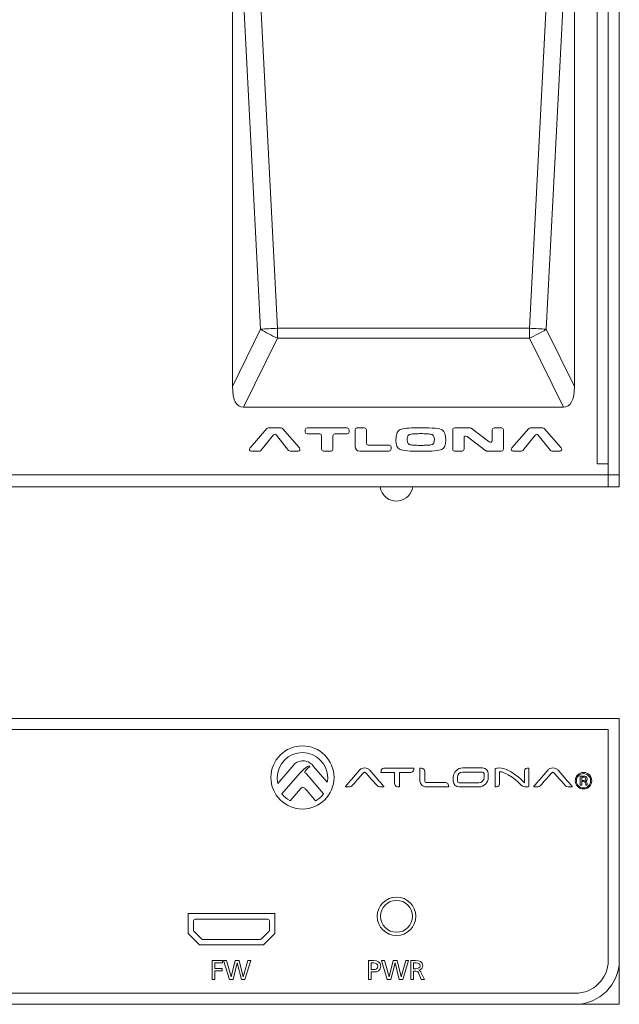
# Model space of a CAD drawing. Units: millimetres. Extents: x -37 to 262, y 108 to 287.
# Drawn here: x 208 to 262, y 108 to 198 of the extents above; entities that cross this region are included whole.
import ezdxf

# ---------------------------------------------------------------- set-up
doc = ezdxf.new("R2010")
doc.units = ezdxf.units.MM
doc.header["$MEASUREMENT"] = 0
doc.layers.add('_U+9762_U+677F-line', color=7, linetype='Continuous')

# ---------------------------------------------------------------- blocks, each defined once
blk = doc.blocks.new('block 45')
at = {"layer": '_U+9762_U+677F-line', "color": 29, "lineweight": 15}
blk.add_lwpolyline([(261.124, 155.032), (261.124, 244.032)], dxfattribs=at)
blk = doc.blocks.new('block 46')
at = {"layer": '_U+9762_U+677F-line', "color": 29, "lineweight": 15}
blk.add_lwpolyline([(153.124, 156.131), (262.124, 156.131)], dxfattribs=at)
blk = doc.blocks.new('block 49')
at = {"layer": '_U+9762_U+677F-line', "color": 29, "lineweight": 15}
for points in [[(253.963, 169.447), (257.237, 232.829), (227.775, 232.829), (231.048, 169.447), (253.963, 169.447)], [(226.966, 218.868), (226.966, 164.147), (229.523, 169.359), (226.966, 218.868)], [(255.489, 169.359), (258.046, 164.147), (258.046, 218.868), (255.489, 169.359)], [(231.048, 168.544), (227.97, 162.269), (257.042, 162.269), (253.963, 168.544), (231.048, 168.544)]]:
    blk.add_lwpolyline(points, dxfattribs=at)
for points, knots in [([(231.048, 169.447), (231.048, 169.447), (227.775, 232.829), (227.775, 232.829), (227.241, 232.829), (226.966, 228.088), (226.966, 218.868), (226.966, 218.868), (229.523, 169.359), (229.523, 169.359), (229.997, 169.39), (230.515, 169.42), (231.048, 169.447)], [0, 0, 0, 0, 1, 1, 1, 2, 2, 2, 3, 3, 3, 4, 4, 4, 4]), ([(255.489, 169.359), (255.489, 169.359), (258.046, 218.868), (258.046, 218.868), (258.046, 228.088), (257.771, 232.829), (257.237, 232.829), (257.237, 232.829), (253.963, 169.447), (253.963, 169.447), (254.496, 169.42), (255.014, 169.39), (255.489, 169.359)], [0, 0, 0, 0, 1, 1, 1, 2, 2, 2, 3, 3, 3, 4, 4, 4, 4]), ([(229.523, 169.359), (229.523, 169.359), (226.966, 164.147), (226.966, 164.147), (226.966, 162.91), (227.308, 162.269), (227.97, 162.269), (227.97, 162.269), (231.048, 168.544), (231.048, 168.544), (230.509, 168.793), (229.989, 169.071), (229.523, 169.359)], [0, 0, 0, 0, 1, 1, 1, 2, 2, 2, 3, 3, 3, 4, 4, 4, 4]), ([(229.523, 169.359), (229.989, 169.071), (230.509, 168.793), (231.048, 168.544), (231.048, 168.839), (231.048, 169.143), (231.048, 169.447), (230.515, 169.42), (229.997, 169.39), (229.523, 169.359)], [0, 0, 0, 0, 1, 1, 1, 2, 2, 2, 3, 3, 3, 3]), ([(231.048, 169.447), (231.048, 169.143), (231.048, 168.839), (231.048, 168.544), (231.048, 168.544), (253.963, 168.544), (253.963, 168.544), (253.963, 168.839), (253.963, 169.143), (253.963, 169.447), (253.963, 169.447), (231.048, 169.447), (231.048, 169.447)], [0, 0, 0, 0, 1, 1, 1, 2, 2, 2, 3, 3, 3, 4, 4, 4, 4]), ([(253.963, 168.544), (254.502, 168.793), (255.023, 169.071), (255.489, 169.359), (255.014, 169.39), (254.496, 169.42), (253.963, 169.447), (253.963, 169.143), (253.963, 168.839), (253.963, 168.544)], [0, 0, 0, 0, 1, 1, 1, 2, 2, 2, 3, 3, 3, 3]), ([(253.963, 168.544), (253.963, 168.544), (257.042, 162.269), (257.042, 162.269), (257.703, 162.269), (258.046, 162.91), (258.046, 164.147), (258.046, 164.147), (255.489, 169.359), (255.489, 169.359), (255.023, 169.071), (254.502, 168.793), (253.963, 168.544)], [0, 0, 0, 0, 1, 1, 1, 2, 2, 2, 3, 3, 3, 4, 4, 4, 4])]:
    blk.add_open_spline(points, degree=3, knots=knots, dxfattribs=at)
blk = doc.blocks.new('block 50')
at = {"layer": '_U+9762_U+677F-line', "color": 29, "lineweight": 15}
for points, knots in [([(231.506, 160.321), (231.474, 160.358), (231.428, 160.379), (231.379, 160.379), (231.379, 160.379), (230.227, 160.379), (230.227, 160.379), (230.178, 160.379), (230.133, 160.358), (230.101, 160.321), (230.101, 160.321), (228.558, 158.558), (228.558, 158.558), (228.447, 158.432), (228.517, 158.279), (228.684, 158.279), (228.684, 158.279), (229.427, 158.279), (229.427, 158.279), (229.478, 158.279), (229.525, 158.301), (229.557, 158.341), (229.557, 158.341), (230.698, 159.74), (230.698, 159.74), (230.772, 159.83), (230.888, 159.829), (230.96, 159.738), (230.96, 159.738), (232.066, 158.343), (232.066, 158.343), (232.098, 158.302), (232.145, 158.279), (232.197, 158.279), (232.197, 158.279), (232.922, 158.279), (232.922, 158.279), (233.09, 158.279), (233.159, 158.432), (233.049, 158.558), (233.049, 158.558), (231.506, 160.321), (231.506, 160.321)], [0, 0, 0, 0, 1, 1, 1, 2, 2, 2, 3, 3, 3, 4, 4, 4, 5, 5, 5, 6, 6, 6, 7, 7, 7, 8, 8, 8, 9, 9, 9, 10, 10, 10, 11, 11, 11, 12, 12, 12, 13, 13, 13, 14, 14, 14, 14]), ([(237.4, 160.379), (237.4, 160.379), (233.749, 160.379), (233.749, 160.379), (233.65, 160.379), (233.581, 160.309), (233.581, 160.211), (233.581, 160.211), (233.581, 160.006), (233.581, 160.006), (233.581, 159.908), (233.65, 159.838), (233.749, 159.838), (233.749, 159.838), (234.891, 159.838), (234.891, 159.838), (234.989, 159.838), (235.059, 159.769), (235.059, 159.67), (235.059, 159.67), (235.059, 158.447), (235.059, 158.447), (235.059, 158.348), (235.129, 158.279), (235.227, 158.279), (235.227, 158.279), (235.922, 158.279), (235.922, 158.279), (236.02, 158.279), (236.09, 158.348), (236.09, 158.447), (236.09, 158.447), (236.09, 159.67), (236.09, 159.67), (236.09, 159.769), (236.159, 159.838), (236.258, 159.838), (236.258, 159.838), (237.4, 159.838), (237.4, 159.838), (237.498, 159.838), (237.568, 159.908), (237.568, 160.006), (237.568, 160.006), (237.568, 160.211), (237.568, 160.211), (237.568, 160.309), (237.498, 160.379), (237.4, 160.379)], [0, 0, 0, 0, 1, 1, 1, 2, 2, 2, 3, 3, 3, 4, 4, 4, 5, 5, 5, 6, 6, 6, 7, 7, 7, 8, 8, 8, 9, 9, 9, 10, 10, 10, 11, 11, 11, 12, 12, 12, 13, 13, 13, 14, 14, 14, 15, 15, 15, 16, 16, 16, 16]), ([(241.211, 158.82), (241.211, 158.82), (239.307, 158.82), (239.307, 158.82), (239.208, 158.82), (239.139, 158.889), (239.139, 158.988), (239.139, 158.988), (239.139, 160.211), (239.139, 160.211), (239.139, 160.309), (239.069, 160.379), (238.971, 160.379), (238.971, 160.379), (238.276, 160.379), (238.276, 160.379), (238.178, 160.379), (238.108, 160.309), (238.108, 160.211), (238.108, 160.211), (238.108, 158.699), (238.108, 158.699), (238.108, 158.453), (238.282, 158.279), (238.528, 158.279), (238.528, 158.279), (241.211, 158.279), (241.211, 158.279), (241.309, 158.279), (241.379, 158.348), (241.379, 158.447), (241.379, 158.447), (241.379, 158.652), (241.379, 158.652), (241.379, 158.75), (241.309, 158.82), (241.211, 158.82)], [0, 0, 0, 0, 1, 1, 1, 2, 2, 2, 3, 3, 3, 4, 4, 4, 5, 5, 5, 6, 6, 6, 7, 7, 7, 8, 8, 8, 9, 9, 9, 10, 10, 10, 11, 11, 11, 12, 12, 12, 12]), ([(246.027, 160.199), (245.814, 160.333), (245.164, 160.402), (244.083, 160.402), (243.238, 160.402), (242.65, 160.358), (242.32, 160.274), (241.986, 160.188), (241.821, 159.856), (241.821, 159.278), (241.821, 158.809), (241.947, 158.52), (242.198, 158.415), (242.451, 158.308), (243.081, 158.256), (244.083, 158.256), (245.114, 158.256), (245.747, 158.308), (245.988, 158.415), (246.225, 158.52), (246.346, 158.809), (246.346, 159.278), (246.346, 159.758), (246.24, 160.064), (246.027, 160.199)], [0, 0, 0, 0, 1, 1, 1, 2, 2, 2, 3, 3, 3, 4, 4, 4, 5, 5, 5, 6, 6, 6, 7, 7, 7, 8, 8, 8, 8]), ([(251.431, 160.379), (251.431, 160.379), (250.736, 160.379), (250.736, 160.379), (250.638, 160.379), (250.568, 160.309), (250.568, 160.211), (250.568, 160.211), (250.568, 159.248), (250.568, 159.248), (250.568, 159.089), (250.426, 159.019), (250.299, 159.114), (250.299, 159.114), (248.673, 160.345), (248.673, 160.345), (248.643, 160.367), (248.608, 160.379), (248.572, 160.379), (248.572, 160.379), (247.153, 160.379), (247.153, 160.379), (247.054, 160.379), (246.984, 160.309), (246.984, 160.211), (246.984, 160.211), (246.984, 158.447), (246.984, 158.447), (246.984, 158.348), (247.054, 158.279), (247.153, 158.279), (247.153, 158.279), (247.847, 158.279), (247.847, 158.279), (247.945, 158.279), (248.014, 158.348), (248.014, 158.447), (248.014, 158.447), (248.014, 159.467), (248.014, 159.467), (248.014, 159.627), (248.157, 159.698), (248.284, 159.602), (248.284, 159.602), (249.991, 158.313), (249.991, 158.313), (250.021, 158.291), (250.056, 158.279), (250.093, 158.279), (250.093, 158.279), (251.431, 158.279), (251.431, 158.279), (251.529, 158.279), (251.599, 158.348), (251.599, 158.447), (251.599, 158.447), (251.599, 160.211), (251.599, 160.211), (251.599, 160.309), (251.529, 160.379), (251.431, 160.379)], [0, 0, 0, 0, 1, 1, 1, 2, 2, 2, 3, 3, 3, 4, 4, 4, 5, 5, 5, 6, 6, 6, 7, 7, 7, 8, 8, 8, 9, 9, 9, 10, 10, 10, 11, 11, 11, 12, 12, 12, 13, 13, 13, 14, 14, 14, 15, 15, 15, 16, 16, 16, 17, 17, 17, 18, 18, 18, 19, 19, 19, 20, 20, 20, 20]), ([(256.843, 158.558), (256.843, 158.558), (255.3, 160.321), (255.3, 160.321), (255.268, 160.358), (255.223, 160.379), (255.174, 160.379), (255.174, 160.379), (254.021, 160.379), (254.021, 160.379), (253.972, 160.379), (253.927, 160.358), (253.895, 160.321), (253.895, 160.321), (252.352, 158.558), (252.352, 158.558), (252.242, 158.432), (252.311, 158.279), (252.479, 158.279), (252.479, 158.279), (253.221, 158.279), (253.221, 158.279), (253.273, 158.279), (253.319, 158.301), (253.351, 158.341), (253.351, 158.341), (254.493, 159.74), (254.493, 159.74), (254.566, 159.83), (254.682, 159.829), (254.754, 159.738), (254.754, 159.738), (255.86, 158.343), (255.86, 158.343), (255.893, 158.302), (255.94, 158.279), (255.992, 158.279), (255.992, 158.279), (256.717, 158.279), (256.717, 158.279), (256.884, 158.279), (256.953, 158.432), (256.843, 158.558)], [0, 0, 0, 0, 1, 1, 1, 2, 2, 2, 3, 3, 3, 4, 4, 4, 5, 5, 5, 6, 6, 6, 7, 7, 7, 8, 8, 8, 9, 9, 9, 10, 10, 10, 11, 11, 11, 12, 12, 12, 13, 13, 13, 14, 14, 14, 14]), ([(245.249, 159.644), (245.231, 159.679), (245.207, 159.712), (245.178, 159.738), (245.17, 159.745), (245.161, 159.751), (245.151, 159.756), (245.125, 159.771), (245.097, 159.781), (245.068, 159.789), (245.015, 159.804), (244.96, 159.813), (244.906, 159.821), (244.815, 159.834), (244.722, 159.842), (244.63, 159.847), (244.448, 159.858), (244.266, 159.861), (244.083, 159.861), (243.914, 159.861), (243.745, 159.858), (243.577, 159.851), (243.42, 159.843), (243.261, 159.835), (243.109, 159.798), (243.07, 159.789), (243.029, 159.778), (242.996, 159.754), (242.987, 159.748), (242.979, 159.741), (242.972, 159.734), (242.95, 159.713), (242.932, 159.687), (242.917, 159.66), (242.899, 159.626), (242.886, 159.588), (242.876, 159.551), (242.857, 159.471), (242.852, 159.387), (242.852, 159.304), (242.852, 159.258), (242.854, 159.211), (242.86, 159.166), (242.867, 159.114), (242.88, 159.061), (242.902, 159.013), (242.914, 158.986), (242.931, 158.96), (242.951, 158.937), (242.972, 158.914), (242.997, 158.895), (243.025, 158.882), (243.115, 158.838), (243.22, 158.833), (243.321, 158.823), (243.419, 158.814), (243.518, 158.808), (243.617, 158.805), (243.773, 158.799), (243.928, 158.797), (244.083, 158.797), (244.218, 158.797), (244.352, 158.798), (244.487, 158.802), (244.62, 158.806), (244.755, 158.812), (244.888, 158.826), (244.957, 158.834), (245.028, 158.842), (245.094, 158.864), (245.127, 158.874), (245.159, 158.89), (245.186, 158.913), (245.21, 158.933), (245.23, 158.958), (245.247, 158.984), (245.266, 159.016), (245.28, 159.052), (245.29, 159.087), (245.309, 159.157), (245.316, 159.231), (245.316, 159.304), (245.316, 159.364), (245.311, 159.424), (245.301, 159.482), (245.291, 159.538), (245.275, 159.594), (245.249, 159.644)], [0, 0, 0, 0, 1, 1, 1, 2, 2, 2, 3, 3, 3, 4, 4, 4, 5, 5, 5, 6, 6, 6, 7, 7, 7, 8, 8, 8, 9, 9, 9, 10, 10, 10, 11, 11, 11, 12, 12, 12, 13, 13, 13, 14, 14, 14, 15, 15, 15, 16, 16, 16, 17, 17, 17, 18, 18, 18, 19, 19, 19, 20, 20, 20, 21, 21, 21, 22, 22, 22, 23, 23, 23, 24, 24, 24, 25, 25, 25, 26, 26, 26, 27, 27, 27, 28, 28, 28, 29, 29, 29, 29])]:
    blk.add_open_spline(points, degree=3, knots=knots, dxfattribs=at)
blk = doc.blocks.new('block 48')
at = {"layer": '_U+9762_U+677F-line'}
for name in ['block 49', 'block 50']:
    blk.add_blockref(name, (0, 0), dxfattribs=at)
blk = doc.blocks.new('block 51')
at = {"layer": '_U+9762_U+677F-line', "color": 7, "lineweight": 9}
for points in [[(158.124, 244.032), (153.124, 244.032), (153.124, 239.032)], [(257.124, 244.032), (262.124, 244.032), (262.124, 239.032)], [(158.124, 155.032), (153.124, 155.032), (153.124, 160.032)], [(257.124, 155.032), (262.124, 155.032), (262.124, 160.032)]]:
    blk.add_lwpolyline(points, dxfattribs=at)
blk = doc.blocks.new('block 69')
at = {"layer": '_U+9762_U+677F-line', "color": 29, "lineweight": 15}
blk.add_lwpolyline([(222.925, 116.225), (222.925, 114.426), (223.975, 113.375), (229.774, 113.375), (230.825, 114.426), (230.825, 116.225), (222.925, 116.225)], dxfattribs=at)
blk.add_open_spline([(230.175, 115.725), (230.175, 115.725), (223.575, 115.725), (223.575, 115.725), (223.492, 115.725), (223.424, 115.658), (223.424, 115.575), (223.424, 115.575), (223.424, 114.695), (223.424, 114.695), (223.424, 114.656), (223.44, 114.617), (223.469, 114.589), (223.469, 114.589), (224.139, 113.919), (224.139, 113.919), (224.166, 113.891), (224.205, 113.875), (224.245, 113.875), (224.245, 113.875), (229.505, 113.875), (229.505, 113.875), (229.544, 113.875), (229.583, 113.891), (229.611, 113.919), (229.611, 113.919), (230.281, 114.589), (230.281, 114.589), (230.309, 114.617), (230.325, 114.656), (230.325, 114.695), (230.325, 114.695), (230.325, 115.575), (230.325, 115.575), (230.325, 115.658), (230.257, 115.725), (230.175, 115.725)], degree=3, knots=[0, 0, 0, 0, 1, 1, 1, 2, 2, 2, 3, 3, 3, 4, 4, 4, 5, 5, 5, 6, 6, 6, 7, 7, 7, 8, 8, 8, 9, 9, 9, 10, 10, 10, 11, 11, 11, 12, 12, 12, 12], dxfattribs=at)
blk = doc.blocks.new('block 73')
at = {"layer": '_U+9762_U+677F-line', "color": 7, "lineweight": 9}
for points in [[(158.125, 133.975), (153.124, 133.975), (153.124, 128.975)], [(257.125, 133.975), (262.125, 133.975), (262.125, 128.975)], [(158.125, 107.975), (153.124, 107.975), (153.124, 112.975)], [(257.125, 107.975), (262.125, 107.975), (262.125, 112.975)]]:
    blk.add_lwpolyline(points, dxfattribs=at)
blk = doc.blocks.new('block 78')
at = {"layer": '_U+9762_U+677F-line', "color": 29, "lineweight": 15}
blk.add_open_spline([(243.625, 115.975), (243.625, 116.941), (242.841, 117.725), (241.875, 117.725), (240.908, 117.725), (240.125, 116.941), (240.125, 115.975), (240.125, 115.008), (240.908, 114.225), (241.875, 114.225), (242.841, 114.225), (243.625, 115.008), (243.625, 115.975), (243.625, 115.975), (243.625, 115.975), (243.625, 115.975)], degree=3, knots=[0, 0, 0, 0, 1, 1, 1, 2, 2, 2, 3, 3, 3, 4, 4, 4, 5, 5, 5, 5], dxfattribs=at)
blk = doc.blocks.new('block 79')
at = {"layer": '_U+9762_U+677F-line', "color": 29, "lineweight": 15}
blk.add_open_spline([(243.325, 115.975), (243.325, 116.776), (242.675, 117.425), (241.875, 117.425), (241.074, 117.425), (240.425, 116.776), (240.425, 115.975), (240.425, 115.174), (241.074, 114.525), (241.875, 114.525), (242.675, 114.525), (243.325, 115.174), (243.325, 115.975), (243.325, 115.975), (243.325, 115.975), (243.325, 115.975)], degree=3, knots=[0, 0, 0, 0, 1, 1, 1, 2, 2, 2, 3, 3, 3, 4, 4, 4, 5, 5, 5, 5], dxfattribs=at)
blk = doc.blocks.new('block 77')
at = {"layer": '_U+9762_U+677F-line'}
for name in ['block 78', 'block 79']:
    blk.add_blockref(name, (0, 0), dxfattribs=at)
blk = doc.blocks.new('block 103')
at = {"layer": '_U+9762_U+677F-line', "color": 29, "lineweight": 15}
for points in [[(225.127, 111.949), (226.044, 111.949), (226.044, 111.732), (225.374, 111.732), (225.374, 111.228), (226.014, 111.228), (226.014, 111.011), (225.374, 111.011), (225.374, 110.225), (225.127, 110.225), (225.127, 111.949)], [(226.162, 111.949), (226.433, 111.949), (226.846, 110.472), (226.851, 110.472), (227.219, 111.949), (227.57, 111.949), (227.943, 110.472), (227.948, 110.472), (228.361, 111.949), (228.622, 111.949), (228.091, 110.225), (227.772, 110.225), (227.397, 111.732), (227.392, 111.732), (227.014, 110.225), (226.683, 110.225), (226.162, 111.949)]]:
    blk.add_lwpolyline(points, dxfattribs=at)
blk = doc.blocks.new('block 104')
at = {"layer": '_U+9762_U+677F-line', "color": 29, "lineweight": 15}
blk.add_lwpolyline([(240.511, 111.949), (240.783, 111.949), (241.195, 110.472), (241.2, 110.472), (241.569, 111.949), (241.919, 111.949), (242.293, 110.472), (242.297, 110.472), (242.71, 111.949), (242.972, 111.949), (242.441, 110.225), (242.122, 110.225), (241.746, 111.732), (241.742, 111.732), (241.363, 110.225), (241.032, 110.225), (240.511, 111.949)], dxfattribs=at)
for points, knots in [([(239.338, 111.949), (239.338, 111.949), (239.79, 111.949), (239.79, 111.949), (240.144, 111.949), (240.438, 111.826), (240.438, 111.433), (240.438, 111.05), (240.139, 110.914), (239.828, 110.914), (239.828, 110.914), (239.585, 110.914), (239.585, 110.914), (239.585, 110.914), (239.585, 110.225), (239.585, 110.225), (239.585, 110.225), (239.338, 110.225), (239.338, 110.225), (239.338, 110.225), (239.338, 111.949), (239.338, 111.949)], [0, 0, 0, 0, 1, 1, 1, 2, 2, 2, 3, 3, 3, 4, 4, 4, 5, 5, 5, 6, 6, 6, 7, 7, 7, 7]), ([(243.181, 111.949), (243.181, 111.949), (243.603, 111.949), (243.603, 111.949), (243.944, 111.949), (244.272, 111.895), (244.272, 111.483), (244.272, 111.272), (244.117, 111.124), (243.917, 111.09), (243.917, 111.09), (243.917, 111.085), (243.917, 111.085), (243.993, 111.055), (244.031, 111.018), (244.085, 110.912), (244.085, 110.912), (244.411, 110.225), (244.411, 110.225), (244.411, 110.225), (244.129, 110.225), (244.129, 110.225), (244.129, 110.225), (243.865, 110.823), (243.865, 110.823), (243.788, 110.991), (243.707, 110.991), (243.576, 110.991), (243.576, 110.991), (243.428, 110.991), (243.428, 110.991), (243.428, 110.991), (243.428, 110.225), (243.428, 110.225), (243.428, 110.225), (243.181, 110.225), (243.181, 110.225), (243.181, 110.225), (243.181, 111.949), (243.181, 111.949)], [0, 0, 0, 0, 1, 1, 1, 2, 2, 2, 3, 3, 3, 4, 4, 4, 5, 5, 5, 6, 6, 6, 7, 7, 7, 8, 8, 8, 9, 9, 9, 10, 10, 10, 11, 11, 11, 12, 12, 12, 13, 13, 13, 13]), ([(239.585, 111.132), (239.585, 111.132), (239.83, 111.132), (239.83, 111.132), (239.983, 111.132), (240.176, 111.208), (240.176, 111.435), (240.176, 111.653), (239.948, 111.732), (239.795, 111.732), (239.795, 111.732), (239.585, 111.732), (239.585, 111.732), (239.585, 111.732), (239.585, 111.132), (239.585, 111.132)], [0, 0, 0, 0, 1, 1, 1, 2, 2, 2, 3, 3, 3, 4, 4, 4, 5, 5, 5, 5]), ([(243.428, 111.208), (243.428, 111.208), (243.638, 111.208), (243.638, 111.208), (243.872, 111.208), (244.011, 111.312), (244.011, 111.477), (244.011, 111.633), (243.892, 111.732), (243.665, 111.732), (243.665, 111.732), (243.428, 111.732), (243.428, 111.732), (243.428, 111.732), (243.428, 111.208), (243.428, 111.208)], [0, 0, 0, 0, 1, 1, 1, 2, 2, 2, 3, 3, 3, 4, 4, 4, 5, 5, 5, 5])]:
    blk.add_open_spline(points, degree=3, knots=knots, dxfattribs=at)
blk = doc.blocks.new('block 108')
at = {"layer": '_U+9762_U+677F-line', "color": 29, "lineweight": 15}
for points, knots in [([(233.325, 131.475), (231.739, 131.475), (230.453, 130.189), (230.453, 128.603), (230.453, 127.017), (231.739, 125.732), (233.325, 125.732), (234.911, 125.732), (236.196, 127.017), (236.196, 128.603), (236.196, 130.189), (234.911, 131.475), (233.325, 131.475)], [0, 0, 0, 0, 1, 1, 1, 2, 2, 2, 3, 3, 3, 4, 4, 4, 4]), ([(234.339, 129.608), (234.338, 129.609), (234.337, 129.609), (234.336, 129.61), (234.336, 129.61), (234.195, 129.773), (234.195, 129.773), (234.104, 129.879), (233.985, 129.963), (233.841, 130.023), (233.696, 130.084), (233.543, 130.114), (233.382, 130.114), (233.21, 130.114), (233.05, 130.081), (232.899, 130.013), (232.748, 129.946), (232.627, 129.859), (232.536, 129.752), (232.536, 129.752), (231.085, 128.065), (231.085, 128.065), (231.049, 128.225), (231.029, 128.392), (231.029, 128.562), (231.029, 129.83), (232.057, 130.858), (233.325, 130.858), (234.592, 130.858), (235.62, 129.83), (235.62, 128.562), (235.62, 128.427), (235.607, 128.296), (235.584, 128.167), (235.584, 128.167), (234.339, 129.608), (234.339, 129.608)], [0, 0, 0, 0, 1, 1, 1, 2, 2, 2, 3, 3, 3, 4, 4, 4, 5, 5, 5, 6, 6, 6, 7, 7, 7, 8, 8, 8, 9, 9, 9, 10, 10, 10, 11, 11, 11, 12, 12, 12, 12]), ([(235.218, 127.081), (235.038, 126.846), (234.817, 126.65), (234.561, 126.497), (234.561, 126.497), (234.525, 126.475), (234.525, 126.475), (234.525, 126.475), (233.744, 127.388), (233.744, 127.388), (233.744, 127.388), (233.584, 127.574), (233.584, 127.574), (233.556, 127.6), (233.519, 127.632), (233.475, 127.667), (233.439, 127.695), (233.402, 127.709), (233.366, 127.709), (233.33, 127.709), (233.293, 127.695), (233.256, 127.667), (233.203, 127.624), (233.176, 127.597), (233.155, 127.573), (233.155, 127.573), (232.204, 126.478), (232.204, 126.478), (232.204, 126.478), (232.168, 126.497), (232.168, 126.497), (231.905, 126.645), (231.676, 126.837), (231.489, 127.069), (231.489, 127.069), (231.463, 127.102), (231.463, 127.102), (231.463, 127.102), (233.131, 129.02), (233.131, 129.02), (233.131, 129.02), (233.219, 129.12), (233.229, 129.13), (233.5, 129.423), (233.742, 129.605), (233.951, 129.673), (233.951, 129.673), (233.99, 129.581), (233.99, 129.581), (233.779, 129.469), (233.584, 129.187), (233.503, 129.06), (233.604, 129.034), (233.667, 128.968), (233.701, 128.933), (233.701, 128.933), (235.243, 127.112), (235.243, 127.112), (235.243, 127.112), (235.218, 127.081), (235.218, 127.081)], [0, 0, 0, 0, 1, 1, 1, 2, 2, 2, 3, 3, 3, 4, 4, 4, 5, 5, 5, 6, 6, 6, 7, 7, 7, 8, 8, 8, 9, 9, 9, 10, 10, 10, 11, 11, 11, 12, 12, 12, 13, 13, 13, 14, 14, 14, 15, 15, 15, 16, 16, 16, 17, 17, 17, 18, 18, 18, 19, 19, 19, 20, 20, 20, 20]), ([(240.17, 128.419), (240.17, 128.419), (239.443, 129.265), (239.443, 129.265), (239.392, 129.325), (239.324, 129.374), (239.24, 129.411), (239.157, 129.448), (239.067, 129.467), (238.971, 129.467), (238.876, 129.467), (238.786, 129.448), (238.702, 129.411), (238.619, 129.374), (238.55, 129.325), (238.5, 129.265), (238.5, 129.265), (237.773, 128.419), (237.773, 128.419), (237.768, 128.414), (237.308, 127.869), (237.257, 127.812), (237.236, 127.789), (237.23, 127.772), (237.236, 127.757), (237.244, 127.738), (237.272, 127.736), (237.275, 127.736), (237.291, 127.736), (237.308, 127.736), (237.328, 127.736), (237.475, 127.736), (237.734, 127.748), (237.819, 127.837), (238.015, 128.04), (238.361, 128.455), (238.364, 128.459), (238.364, 128.459), (238.81, 128.97), (238.81, 128.97), (238.827, 128.991), (238.851, 129.013), (238.882, 129.036), (238.911, 129.059), (238.941, 129.07), (238.971, 129.07), (239.002, 129.07), (239.032, 129.059), (239.061, 129.036), (239.091, 129.013), (239.115, 128.991), (239.133, 128.97), (239.133, 128.97), (239.578, 128.459), (239.578, 128.459), (239.582, 128.455), (239.937, 128.04), (240.134, 127.837), (240.218, 127.748), (240.477, 127.736), (240.625, 127.736), (240.645, 127.736), (240.663, 127.736), (240.678, 127.736), (240.681, 127.736), (240.709, 127.738), (240.717, 127.757), (240.723, 127.772), (240.716, 127.789), (240.696, 127.812), (240.645, 127.869), (240.174, 128.414), (240.17, 128.419)], [0, 0, 0, 0, 1, 1, 1, 2, 2, 2, 3, 3, 3, 4, 4, 4, 5, 5, 5, 6, 6, 6, 7, 7, 7, 8, 8, 8, 9, 9, 9, 10, 10, 10, 11, 11, 11, 12, 12, 12, 13, 13, 13, 14, 14, 14, 15, 15, 15, 16, 16, 16, 17, 17, 17, 18, 18, 18, 19, 19, 19, 20, 20, 20, 21, 21, 21, 22, 22, 22, 23, 23, 23, 24, 24, 24, 24]), ([(243.441, 129.438), (243.441, 129.438), (243.433, 129.438), (243.433, 129.438), (243.433, 129.438), (240.736, 129.438), (240.736, 129.438), (240.656, 129.438), (240.592, 129.412), (240.546, 129.362), (240.447, 129.253), (240.463, 129.069), (240.464, 129.062), (240.464, 129.062), (240.464, 129.053), (240.464, 129.053), (240.464, 129.053), (240.472, 129.053), (240.472, 129.053), (240.472, 129.053), (241.702, 129.053), (241.702, 129.053), (241.702, 129.053), (241.702, 128.656), (241.702, 128.656), (241.702, 128.656), (241.702, 128.076), (241.702, 128.076), (241.702, 127.768), (241.967, 127.736), (242.081, 127.736), (242.114, 127.736), (242.136, 127.739), (242.137, 127.739), (242.137, 127.739), (242.144, 127.739), (242.144, 127.739), (242.144, 127.739), (242.144, 127.748), (242.144, 127.748), (242.144, 127.748), (242.144, 128.655), (242.144, 128.655), (242.144, 128.655), (242.144, 129.053), (242.144, 129.053), (242.144, 129.053), (243.163, 129.053), (243.163, 129.053), (243.251, 129.053), (243.32, 129.081), (243.368, 129.135), (243.464, 129.245), (243.443, 129.423), (243.442, 129.43), (243.442, 129.43), (243.441, 129.438), (243.441, 129.438)], [0, 0, 0, 0, 1, 1, 1, 2, 2, 2, 3, 3, 3, 4, 4, 4, 5, 5, 5, 6, 6, 6, 7, 7, 7, 8, 8, 8, 9, 9, 9, 10, 10, 10, 11, 11, 11, 12, 12, 12, 13, 13, 13, 14, 14, 14, 15, 15, 15, 16, 16, 16, 17, 17, 17, 18, 18, 18, 19, 19, 19, 19]), ([(246.276, 128.138), (246.276, 128.138), (244.603, 128.138), (244.603, 128.138), (244.561, 128.138), (244.524, 128.151), (244.492, 128.178), (244.46, 128.204), (244.444, 128.235), (244.444, 128.271), (244.444, 128.271), (244.444, 128.601), (244.444, 128.601), (244.444, 128.601), (244.444, 129.154), (244.444, 129.154), (244.444, 129.432), (244.137, 129.454), (244.043, 129.454), (244.022, 129.454), (244.01, 129.452), (244.01, 129.452), (244.01, 129.452), (244.002, 129.452), (244.002, 129.452), (244.002, 129.452), (244.002, 129.444), (244.002, 129.444), (244.002, 129.444), (244.002, 128.616), (244.002, 128.616), (244.002, 128.616), (244.002, 128.271), (244.002, 128.271), (244.002, 128.198), (244.018, 128.129), (244.051, 128.067), (244.084, 128.005), (244.128, 127.951), (244.184, 127.904), (244.239, 127.858), (244.304, 127.82), (244.378, 127.793), (244.452, 127.766), (244.532, 127.752), (244.616, 127.752), (244.616, 127.752), (246.605, 127.752), (246.605, 127.752), (246.605, 127.752), (246.614, 127.752), (246.614, 127.752), (246.614, 127.752), (246.614, 127.761), (246.614, 127.761), (246.615, 127.768), (246.628, 127.932), (246.526, 128.042), (246.468, 128.106), (246.384, 128.138), (246.276, 128.138)], [0, 0, 0, 0, 1, 1, 1, 2, 2, 2, 3, 3, 3, 4, 4, 4, 5, 5, 5, 6, 6, 6, 7, 7, 7, 8, 8, 8, 9, 9, 9, 10, 10, 10, 11, 11, 11, 12, 12, 12, 13, 13, 13, 14, 14, 14, 15, 15, 15, 16, 16, 16, 17, 17, 17, 18, 18, 18, 19, 19, 19, 20, 20, 20, 20]), ([(249.688, 129.469), (249.688, 129.469), (247.893, 129.469), (247.893, 129.469), (247.42, 129.469), (247.036, 129.086), (247.036, 128.614), (247.036, 128.614), (247.036, 128.266), (247.036, 128.266), (247.036, 127.977), (247.27, 127.743), (247.558, 127.743), (247.558, 127.743), (249.354, 127.743), (249.354, 127.743), (249.826, 127.743), (250.21, 128.128), (250.21, 128.6), (250.21, 128.6), (250.21, 128.948), (250.21, 128.948), (250.21, 129.236), (249.976, 129.469), (249.688, 129.469)], [0, 0, 0, 0, 1, 1, 1, 2, 2, 2, 3, 3, 3, 4, 4, 4, 5, 5, 5, 6, 6, 6, 7, 7, 7, 8, 8, 8, 8]), ([(247.411, 128.614), (247.411, 128.879), (247.627, 129.095), (247.893, 129.095), (247.893, 129.095), (249.688, 129.095), (249.688, 129.095), (249.769, 129.095), (249.836, 129.029), (249.836, 128.948), (249.836, 128.948), (249.836, 128.6), (249.836, 128.6), (249.836, 128.335), (249.62, 128.118), (249.354, 128.118), (249.354, 128.118), (247.558, 128.118), (247.558, 128.118), (247.476, 128.118), (247.411, 128.184), (247.411, 128.266), (247.411, 128.266), (247.411, 128.614), (247.411, 128.614)], [0, 0, 0, 0, 1, 1, 1, 2, 2, 2, 3, 3, 3, 4, 4, 4, 5, 5, 5, 6, 6, 6, 7, 7, 7, 8, 8, 8, 8]), ([(253.83, 129.45), (253.735, 129.45), (253.513, 129.425), (253.513, 129.189), (253.513, 129.189), (253.513, 128.107), (253.513, 128.107), (253.303, 128.342), (252.125, 129.476), (251.241, 129.472), (251.099, 129.472), (251.001, 129.446), (250.983, 129.441), (250.983, 129.441), (250.854, 129.404), (250.854, 129.404), (250.854, 129.404), (250.847, 129.402), (250.847, 129.402), (250.847, 129.402), (250.847, 129.395), (250.847, 129.395), (250.847, 129.395), (250.847, 127.746), (250.847, 127.746), (250.847, 127.746), (250.847, 127.737), (250.847, 127.737), (250.847, 127.737), (250.856, 127.736), (250.856, 127.736), (250.856, 127.736), (250.865, 127.736), (250.881, 127.736), (250.961, 127.736), (251.223, 127.754), (251.223, 127.996), (251.223, 127.996), (251.223, 129.12), (251.223, 129.12), (251.247, 129.122), (251.271, 129.124), (251.294, 129.124), (251.46, 129.124), (251.763, 128.984), (252.015, 128.846), (253.122, 128.235), (253.075, 127.71), (253.762, 127.736), (253.806, 127.736), (253.888, 127.752), (253.888, 127.788), (253.888, 127.788), (253.888, 129.44), (253.888, 129.44), (253.888, 129.44), (253.888, 129.447), (253.888, 129.447), (253.888, 129.447), (253.88, 129.448), (253.88, 129.448), (253.88, 129.448), (253.86, 129.45), (253.83, 129.45)], [0, 0, 0, 0, 1, 1, 1, 2, 2, 2, 3, 3, 3, 4, 4, 4, 5, 5, 5, 6, 6, 6, 7, 7, 7, 8, 8, 8, 9, 9, 9, 10, 10, 10, 11, 11, 11, 12, 12, 12, 13, 13, 13, 14, 14, 14, 15, 15, 15, 16, 16, 16, 17, 17, 17, 18, 18, 18, 19, 19, 19, 20, 20, 20, 21, 21, 21, 21]), ([(257.284, 128.419), (257.284, 128.419), (256.557, 129.265), (256.557, 129.265), (256.506, 129.325), (256.438, 129.374), (256.354, 129.411), (256.271, 129.448), (256.18, 129.467), (256.086, 129.467), (255.991, 129.467), (255.9, 129.448), (255.816, 129.411), (255.733, 129.374), (255.665, 129.325), (255.614, 129.265), (255.614, 129.265), (254.887, 128.419), (254.887, 128.419), (254.883, 128.414), (254.422, 127.869), (254.371, 127.812), (254.351, 127.789), (254.344, 127.772), (254.35, 127.757), (254.358, 127.738), (254.386, 127.736), (254.388, 127.736), (254.405, 127.736), (254.423, 127.736), (254.442, 127.736), (254.589, 127.736), (254.849, 127.748), (254.933, 127.837), (255.13, 128.04), (255.475, 128.455), (255.479, 128.459), (255.479, 128.459), (255.924, 128.97), (255.924, 128.97), (255.941, 128.991), (255.965, 129.013), (255.996, 129.036), (256.025, 129.059), (256.055, 129.07), (256.086, 129.07), (256.116, 129.07), (256.146, 129.059), (256.175, 129.036), (256.205, 129.013), (256.229, 128.991), (256.247, 128.97), (256.247, 128.97), (256.693, 128.459), (256.693, 128.459), (256.696, 128.455), (257.052, 128.04), (257.248, 127.837), (257.333, 127.748), (257.593, 127.736), (257.739, 127.736), (257.759, 127.736), (257.776, 127.736), (257.792, 127.736), (257.795, 127.736), (257.823, 127.738), (257.831, 127.757), (257.837, 127.772), (257.83, 127.789), (257.81, 127.812), (257.759, 127.869), (257.288, 128.414), (257.284, 128.419)], [0, 0, 0, 0, 1, 1, 1, 2, 2, 2, 3, 3, 3, 4, 4, 4, 5, 5, 5, 6, 6, 6, 7, 7, 7, 8, 8, 8, 9, 9, 9, 10, 10, 10, 11, 11, 11, 12, 12, 12, 13, 13, 13, 14, 14, 14, 15, 15, 15, 16, 16, 16, 17, 17, 17, 18, 18, 18, 19, 19, 19, 20, 20, 20, 21, 21, 21, 22, 22, 22, 23, 23, 23, 24, 24, 24, 24])]:
    blk.add_open_spline(points, degree=3, knots=knots, dxfattribs=at)
at = {"layer": '_U+9762_U+677F-line', "color": 29, "lineweight": 5}
for points, knots in [([(259.403, 127.774), (259.259, 127.628), (259.081, 127.553), (258.873, 127.553), (258.665, 127.553), (258.489, 127.628), (258.342, 127.774), (258.197, 127.921), (258.124, 128.098), (258.124, 128.307), (258.124, 128.513), (258.197, 128.689), (258.344, 128.835), (258.491, 128.98), (258.666, 129.053), (258.873, 129.053), (259.081, 129.053), (259.259, 128.98), (259.403, 128.835), (259.551, 128.69), (259.624, 128.515), (259.624, 128.307), (259.624, 128.098), (259.551, 127.922), (259.403, 127.774)], [0, 0, 0, 0, 1, 1, 1, 2, 2, 2, 3, 3, 3, 4, 4, 4, 5, 5, 5, 6, 6, 6, 7, 7, 7, 8, 8, 8, 8]), ([(258.418, 128.763), (258.292, 128.635), (258.228, 128.483), (258.228, 128.306), (258.228, 128.125), (258.292, 127.973), (258.417, 127.845), (258.541, 127.719), (258.694, 127.655), (258.873, 127.655), (259.053, 127.655), (259.206, 127.719), (259.329, 127.845), (259.454, 127.973), (259.518, 128.125), (259.518, 128.306), (259.518, 128.483), (259.454, 128.635), (259.329, 128.763), (259.205, 128.888), (259.051, 128.952), (258.873, 128.952), (258.696, 128.952), (258.543, 128.888), (258.418, 128.763)], [0, 0, 0, 0, 1, 1, 1, 2, 2, 2, 3, 3, 3, 4, 4, 4, 5, 5, 5, 6, 6, 6, 7, 7, 7, 8, 8, 8, 8]), ([(258.859, 128.721), (258.961, 128.721), (259.035, 128.709), (259.084, 128.692), (259.17, 128.654), (259.211, 128.585), (259.211, 128.483), (259.211, 128.409), (259.185, 128.353), (259.13, 128.319), (259.103, 128.301), (259.064, 128.289), (259.012, 128.279), (259.077, 128.269), (259.124, 128.244), (259.153, 128.198), (259.183, 128.156), (259.198, 128.113), (259.198, 128.072), (259.198, 128.072), (259.198, 128.012), (259.198, 128.012), (259.198, 127.993), (259.199, 127.972), (259.2, 127.951), (259.201, 127.927), (259.205, 127.913), (259.207, 127.907), (259.207, 127.907), (259.212, 127.897), (259.212, 127.897), (259.212, 127.897), (259.077, 127.897), (259.077, 127.897), (259.075, 127.901), (259.075, 127.903), (259.074, 127.905), (259.074, 127.908), (259.073, 127.912), (259.072, 127.913), (259.072, 127.913), (259.07, 127.941), (259.07, 127.941), (259.07, 127.941), (259.07, 128.006), (259.07, 128.006), (259.07, 128.101), (259.044, 128.164), (258.992, 128.193), (258.961, 128.211), (258.908, 128.221), (258.83, 128.221), (258.83, 128.221), (258.716, 128.221), (258.716, 128.221), (258.716, 128.221), (258.716, 127.897), (258.716, 127.897), (258.716, 127.897), (258.571, 127.897), (258.571, 127.897), (258.571, 127.897), (258.571, 128.721), (258.571, 128.721), (258.571, 128.721), (258.859, 128.721), (258.859, 128.721)], [0, 0, 0, 0, 1, 1, 1, 2, 2, 2, 3, 3, 3, 4, 4, 4, 5, 5, 5, 6, 6, 6, 7, 7, 7, 8, 8, 8, 9, 9, 9, 10, 10, 10, 11, 11, 11, 12, 12, 12, 13, 13, 13, 14, 14, 14, 15, 15, 15, 16, 16, 16, 17, 17, 17, 18, 18, 18, 19, 19, 19, 20, 20, 20, 21, 21, 21, 22, 22, 22, 22]), ([(259.016, 128.59), (258.979, 128.61), (258.92, 128.621), (258.84, 128.621), (258.84, 128.621), (258.716, 128.621), (258.716, 128.621), (258.716, 128.621), (258.716, 128.323), (258.716, 128.323), (258.716, 128.323), (258.846, 128.323), (258.846, 128.323), (258.908, 128.323), (258.954, 128.329), (258.985, 128.341), (259.042, 128.364), (259.07, 128.406), (259.07, 128.47), (259.07, 128.528), (259.051, 128.57), (259.016, 128.59)], [0, 0, 0, 0, 1, 1, 1, 2, 2, 2, 3, 3, 3, 4, 4, 4, 5, 5, 5, 6, 6, 6, 7, 7, 7, 7])]:
    blk.add_open_spline(points, degree=3, knots=knots, dxfattribs=at)

msp = doc.modelspace()

# ---------------------------------------------------------------- linework, layer by layer
at = {"layer": '_U+9762_U+677F-line', "color": 29, "lineweight": 15}
for points in [[(262.124, 155.032), (153.124, 155.032), (153.124, 244.032), (262.124, 244.032), (262.124, 155.032)], [(261.124, 242.132), (260.124, 242.132), (260.124, 157.132), (261.124, 157.132)]]:
    msp.add_lwpolyline(points, dxfattribs=at)
for points, knots in [([(242.074, 153.745), (242.744, 153.835), (243.271, 154.362), (243.361, 155.032), (243.361, 155.032), (240.388, 155.032), (240.388, 155.032), (240.498, 154.211), (241.253, 153.635), (242.074, 153.745)], [0, 0, 0, 0, 1, 1, 1, 2, 2, 2, 3, 3, 3, 3]), ([(153.124, 133.975), (153.124, 133.975), (262.125, 133.975), (262.125, 133.975), (262.125, 133.975), (262.125, 111.975), (262.125, 111.975), (262.125, 109.766), (260.334, 107.975), (258.124, 107.975), (258.124, 107.975), (157.125, 107.975), (157.125, 107.975), (154.915, 107.975), (153.124, 109.766), (153.124, 111.975), (153.124, 111.975), (153.124, 133.975), (153.124, 133.975)], [0, 0, 0, 0, 1, 1, 1, 2, 2, 2, 3, 3, 3, 4, 4, 4, 5, 5, 5, 6, 6, 6, 6]), ([(261.124, 132.975), (261.124, 132.975), (261.124, 111.975), (261.124, 111.975), (261.124, 110.321), (259.779, 108.975), (258.124, 108.975), (258.124, 108.975), (157.125, 108.975), (157.125, 108.975), (155.47, 108.975), (154.124, 110.321), (154.124, 111.975), (154.124, 111.975), (154.124, 132.975), (154.124, 132.975), (154.124, 132.975), (261.124, 132.975), (261.124, 132.975)], [0, 0, 0, 0, 1, 1, 1, 2, 2, 2, 3, 3, 3, 4, 4, 4, 5, 5, 5, 6, 6, 6, 6])]:
    msp.add_open_spline(points, degree=3, knots=knots, dxfattribs=at)

# ---------------------------------------------------------------- block references
at = {"layer": '_U+9762_U+677F-line'}
for name in ['block 51', 'block 45', 'block 48', 'block 46', 'block 73', 'block 108', 'block 77', 'block 69', 'block 103', 'block 104']:
    msp.add_blockref(name, (0, 0), dxfattribs=at)

doc.saveas('drawing.dxf')
